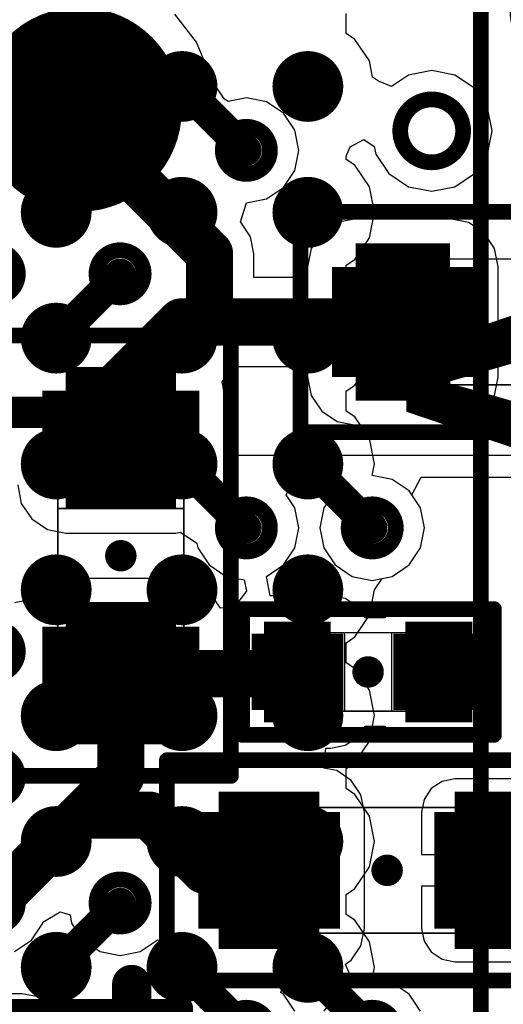
# Model space of a CAD drawing. Units: millimetres. Extents: x 121 to 148.4, y 212.2 to 266.2.
# Drawn here: x 135.4 to 138.5, y 227.3 to 233.6 of the extents above; entities that cross this region are included whole.
import ezdxf

# ---------------------------------------------------------------- set-up
doc = ezdxf.new("R2010")
doc.units = ezdxf.units.MM
for name, color, linetype in [('BottomLayer', 5, 'Continuous'), ('BottomSolder', 6, 'Continuous'), ('Mechanical13', 56, 'Continuous'), ('Mechanical15', 56, 'Continuous'), ('TopLayer', 1, 'Continuous'), ('TopSolder', 216, 'Continuous')]:
    doc.layers.add(name, color=color, linetype=linetype)

msp = doc.modelspace()

# ---------------------------------------------------------------- linework, layer by layer
at = {"layer": 'BottomLayer'}
for p, q in [((136.5433, 233.4478), (136.4071, 233.6254)), ((136.629, 233.241), (136.5433, 233.4478)), ((136.6319, 233.2187), (136.629, 233.241)), ((136.7195, 233.0876), (136.6319, 233.2187)), ((136.7451, 233.0693), (136.7195, 233.0876)), ((136.8609, 233.0924), (136.7451, 233.0693)), ((136.9885, 233.067), (136.8609, 233.0924)), ((137.0966, 232.9947), (136.9885, 233.067)), ((137.1689, 232.8865), (137.0966, 232.9947)), ((137.1943, 232.759), (137.1689, 232.8865)), ((137.1689, 232.6314), (137.1943, 232.759)), ((137.0966, 232.5232), (137.1689, 232.6314)), ((136.9885, 232.4509), (137.0966, 232.5232)), ((136.8243, 232.3041), (136.8612, 232.4256)), ((136.8612, 232.4256), (136.9885, 232.4509)), ((136.8265, 232.3018), (136.8243, 232.3041)), ((136.8878, 232.2102), (136.8265, 232.3018)), ((137.4388, 232.3007), (137.3396, 232.2344)), ((137.5558, 232.324), (137.4388, 232.3007)), ((138.1558, 232.324), (137.5558, 232.324)), ((138.2729, 232.3007), (138.1558, 232.324)), ((138.3721, 232.2344), (138.2729, 232.3007)), ((137.3396, 232.2344), (137.2732, 232.1352)), ((138.4384, 232.1352), (138.3721, 232.2344)), ((136.9093, 232.1021), (136.8878, 232.2102)), ((136.9093, 231.9506), (136.9093, 232.1021)), ((136.9093, 232.1021), (136.9093, 232.1021)), ((137.2732, 232.1352), (137.25, 232.0181)), ((138.4617, 232.0181), (138.4384, 232.1352)), ((137.25, 232.0181), (137.25, 231.9506)), ((138.4617, 231.3181), (138.4617, 232.0181)), ((137.25, 231.9506), (136.9093, 231.9506)), ((136.7077, 231.2875), (136.7883, 231.3857)), ((136.7883, 231.3857), (137.25, 231.3857)), ((137.25, 231.3857), (137.25, 231.3181)), ((136.7187, 231.2321), (136.7077, 231.2875)), ((137.25, 231.3181), (137.2732, 231.2011)), ((138.4384, 231.2011), (138.4617, 231.3181)), ((136.7187, 230.8191), (136.7187, 231.2321)), ((137.2732, 231.2011), (137.3396, 231.1018)), ((138.3721, 231.1018), (138.4384, 231.2011)), ((137.3396, 231.1018), (137.4388, 231.0355)), ((138.2729, 231.0355), (138.3721, 231.1018)), ((137.4388, 231.0355), (137.5558, 231.0123)), ((138.1558, 231.0123), (138.2729, 231.0355)), ((137.5558, 231.0123), (138.1558, 231.0123)), ((140.049, 230.8191), (136.7187, 230.8191)), ((137.1134, 230.5697), (137.1733, 230.6817)), ((137.1733, 230.6817), (137.3485, 230.6817)), ((137.3485, 230.6817), (137.4084, 230.5697)), ((137.9134, 230.5697), (137.9732, 230.6817)), ((137.9732, 230.6817), (140.049, 230.6817)), ((135.407, 230.6321), (135.4302, 230.5151)), ((137.1689, 230.4866), (137.1134, 230.5697)), ((137.4084, 230.5697), (137.3529, 230.4866)), ((137.9689, 230.4866), (137.9134, 230.5697)), ((135.4302, 230.5151), (135.4966, 230.4158)), ((137.1943, 230.359), (137.1689, 230.4866)), ((137.3529, 230.4866), (137.3275, 230.359)), ((137.9943, 230.359), (137.9689, 230.4866)), ((135.4966, 230.4158), (135.5958, 230.3495)), ((135.5958, 230.3495), (135.7128, 230.3263)), ((137.1689, 230.2314), (137.1943, 230.359)), ((137.3275, 230.359), (137.3529, 230.2314)), ((137.9689, 230.2314), (137.9943, 230.359)), ((135.7128, 230.3263), (136.4128, 230.3263)), ((136.4128, 230.3263), (136.4413, 230.3319)), ((136.4413, 230.3319), (136.5469, 230.2614)), ((136.5469, 230.2614), (136.5529, 230.2314)), ((136.5529, 230.2314), (136.6251, 230.1232)), ((137.0966, 230.1232), (137.1689, 230.2314)), ((137.3529, 230.2314), (137.4251, 230.1232)), ((137.8966, 230.1232), (137.9689, 230.2314)), ((136.6251, 230.1232), (136.7333, 230.051)), ((136.9885, 230.051), (137.0966, 230.1232)), ((137.4251, 230.1232), (137.5333, 230.0509)), ((137.7885, 230.0509), (137.8966, 230.1232)), ((135.7128, 230.038), (135.5958, 230.0147)), ((136.4128, 230.038), (135.7128, 230.038)), ((136.5299, 230.0147), (136.4128, 230.038)), ((136.7333, 230.051), (136.8467, 230.0284)), ((137.013, 229.9278), (136.9885, 230.051)), ((137.5333, 230.0509), (137.6609, 230.0256)), ((137.6609, 230.0256), (137.7885, 230.0509)), ((135.5958, 230.0147), (135.4966, 229.9484)), ((136.6291, 229.9484), (136.5299, 230.0147)), ((136.8467, 230.0284), (136.861, 229.9566)), ((135.4966, 229.9484), (135.4626, 229.8976)), ((136.6954, 229.8492), (136.6291, 229.9484)), ((136.861, 229.9566), (136.784, 229.8556)), ((137.3973, 229.9278), (137.013, 229.9278)), ((137.49, 229.9093), (137.3973, 229.9278)), ((137.5686, 229.8569), (137.49, 229.9093)), ((135.4626, 229.8976), (135.3858, 229.8823)), ((136.784, 229.8556), (136.6954, 229.8492)), ((136.6954, 229.8492), (136.6954, 229.8492)), ((136.6954, 229.8492), (136.6954, 229.8492)), ((137.6152, 229.787), (137.5686, 229.8569)), ((137.8723, 229.8534), (137.8082, 229.8406)), ((138.2973, 229.8534), (137.8723, 229.8534)), ((138.3615, 229.8406), (138.2973, 229.8534)), ((137.7422, 229.787), (137.6152, 229.787)), ((137.7537, 229.8042), (137.7422, 229.787)), ((137.8082, 229.8406), (137.7537, 229.8042)), ((138.4159, 229.8042), (138.3615, 229.8406)), ((138.4523, 229.7498), (138.4159, 229.8042)), ((138.4651, 229.6856), (138.4523, 229.7498)), ((138.4651, 229.5431), (138.4651, 229.6856)), ((138.0848, 229.3431), (138.0848, 229.5431)), ((138.0848, 229.5431), (138.4651, 229.5431)), ((138.4651, 229.3431), (138.0848, 229.3431)), ((138.4651, 229.2006), (138.4651, 229.3431)), ((138.4523, 229.1364), (138.4651, 229.2006)), ((137.5686, 229.0294), (137.6152, 229.0992)), ((137.6152, 229.0992), (137.7422, 229.0992)), ((137.7422, 229.0992), (137.7537, 229.082)), ((138.4159, 229.082), (138.4523, 229.1364)), ((137.7537, 229.082), (137.8082, 229.0457)), ((137.8082, 229.0457), (137.8723, 229.0329)), ((137.8723, 229.0329), (138.2973, 229.0329)), ((138.2973, 229.0329), (138.3615, 229.0457)), ((138.3615, 229.0457), (138.4159, 229.082)), ((137.3973, 228.9585), (137.49, 228.9769)), ((137.49, 228.9769), (137.5686, 229.0294)), ((137.3536, 228.8321), (137.3661, 228.9585)), ((137.3661, 228.9585), (137.3973, 228.9585)), ((137.4351, 228.8159), (137.3536, 228.8321)), ((137.5277, 228.754), (137.4351, 228.8159)), ((137.5896, 228.6614), (137.5277, 228.754)), ((138.1051, 228.7471), (138.0366, 228.7014)), ((138.1858, 228.7632), (138.1051, 228.7471)), ((138.8258, 228.7632), (138.1858, 228.7632)), ((137.6113, 228.5521), (137.5896, 228.6614)), ((138.0366, 228.7014), (137.9909, 228.6329)), ((137.9909, 228.6329), (137.9748, 228.5521)), ((137.6113, 227.8121), (137.6113, 228.5521)), ((137.9748, 228.5521), (137.9748, 228.2821)), ((137.9748, 228.2821), (139.0369, 228.2821)), ((139.0369, 228.0821), (137.9748, 228.0821)), ((137.9748, 228.0821), (137.9748, 227.8121)), ((135.5673, 227.8523), (135.6762, 227.9176)), ((135.6762, 227.9176), (135.7399, 227.8982)), ((135.4939, 227.7385), (135.5662, 227.8467)), ((135.5662, 227.8467), (135.5673, 227.8523)), ((135.7399, 227.8982), (135.7502, 227.8467)), ((135.7502, 227.8467), (135.8225, 227.7385)), ((137.5896, 227.7029), (137.6113, 227.8121)), ((137.9748, 227.8121), (137.9909, 227.7314)), ((135.3858, 227.6663), (135.4939, 227.7385)), ((135.8225, 227.7385), (135.9306, 227.6662)), ((136.1858, 227.6662), (136.294, 227.7385)), ((136.294, 227.7385), (136.295, 227.7401)), ((136.295, 227.7401), (136.4196, 227.7153)), ((137.9909, 227.7314), (138.0366, 227.6629)), ((135.9306, 227.6662), (136.0582, 227.6408)), ((136.0582, 227.6408), (136.1858, 227.6662)), ((136.4196, 227.7153), (136.4221, 227.7029)), ((136.4221, 227.7029), (136.484, 227.6103)), ((137.5277, 227.6103), (137.5896, 227.7029)), ((138.0366, 227.6629), (138.1051, 227.6171)), ((136.484, 227.6103), (136.5766, 227.5484)), ((137.4907, 227.5855), (137.5277, 227.6103)), ((138.1051, 227.6171), (138.1858, 227.6011)), ((138.1858, 227.6011), (138.8258, 227.6011)), ((136.5766, 227.5484), (136.6285, 227.5381)), ((136.6285, 227.5381), (136.6533, 227.4135)), ((137.3258, 227.5266), (137.4291, 227.5472)), ((137.4291, 227.5472), (137.4732, 227.4408)), ((137.4952, 227.5746), (137.4907, 227.5855)), ((137.5393, 227.4682), (137.4952, 227.5746)), ((137.4952, 227.5746), (137.4952, 227.5746)), ((137.081, 227.4051), (137.1179, 227.5266)), ((137.1179, 227.5266), (137.3258, 227.5266)), ((137.6609, 227.4924), (137.5393, 227.4682)), ((137.7885, 227.467), (137.6609, 227.4924)), ((136.6533, 227.4135), (136.6251, 227.3947)), ((137.0966, 227.3947), (137.081, 227.4051)), ((137.4777, 227.4298), (137.4251, 227.3947)), ((137.4732, 227.4408), (137.4732, 227.4408)), ((137.4732, 227.4408), (137.4777, 227.4298)), ((137.8966, 227.3947), (137.7885, 227.467)), ((135.4334, 227.3979), (135.0084, 227.3979)), ((135.5261, 227.3795), (135.4334, 227.3979)), ((135.6046, 227.327), (135.5261, 227.3795)), ((136.6251, 227.3947), (136.566, 227.3062)), ((137.1689, 227.2865), (137.0966, 227.3947)), ((137.4251, 227.3947), (137.3529, 227.2866)), ((137.9689, 227.2866), (137.8966, 227.3947))]:
    msp.add_line(p, q, dxfattribs=at)
for points, const_width in [([(135.4758, 233.0191, 1), (136.1258, 233.0191, 1)], 0.65), ([(135.7258, 233.0191, 1), (135.8758, 233.0191, 1)], 0.15), ([(137.839, 232.883, 1), (138.239, 232.883, 1)], 0.1), ([(135.7258, 232.9281, 1), (135.8758, 232.9281, 1)], 0.15), ([(135.7258, 232.9281, 1), (135.8758, 232.9281, 1)], 0.15), ([(136.7109, 232.759, 1), (137.0109, 232.759, 1)], 0.1), ([(136.5518, 232.1021, 1), (136.7018, 232.1021, 1)], 0.15), ([(136.5518, 232.1021, 1), (136.7018, 232.1021, 1)], 0.15), ([(135.1082, 231.9742, 1), (135.4082, 231.9742, 1)], 0.1), ([(135.9082, 231.9743, 1), (136.2082, 231.9743, 1)], 0.1), ([(137.6558, 231.6681, 1), (138.0558, 231.6681, 1)], 0.4), ([(136.3718, 231.6681, 1), (136.5218, 231.6681, 1)], 0.15), ([(136.3718, 231.6681, 1), (136.5218, 231.6681, 1)], 0.15), ([(136.5518, 231.6681, 1), (136.7018, 231.6681, 1)], 0.15), ([(136.5518, 231.6681, 1), (136.7018, 231.6681, 1)], 0.15), ([(136.5518, 231.6681, 1), (136.7018, 231.6681, 1)], 0.15), ([(137.7808, 231.6681, 1), (137.9308, 231.6681, 1)], 0.15), ([(135.9268, 231.2231, 1), (136.0768, 231.2231, 1)], 0.15), ([(135.8628, 230.9321, 1), (136.2628, 230.9321, 1)], 0.4), ([(135.9238, 231.0941, 1), (136.0238, 231.0941, 1)], 0.1), ([(136.7109, 230.359, 1), (137.0109, 230.359, 1)], 0.1), ([(137.5109, 230.359, 1), (137.8109, 230.359, 1)], 0.1), ([(135.8628, 229.4321, 1), (136.2628, 229.4321, 1)], 0.4), ([(135.1082, 229.5742, 1), (135.4082, 229.5742, 1)], 0.1), ([(137.0598, 229.4431, 1), (137.3098, 229.4431, 1)], 0.25), ([(137.9598, 229.4431, 1), (138.2098, 229.4431, 1)], 0.25), ([(135.9878, 229.4321, 1), (136.1378, 229.4321, 1)], 0.15), ([(135.9878, 229.4321, 1), (136.1378, 229.4321, 1)], 0.15), ([(137.0088, 229.4321, 1), (137.1588, 229.4321, 1)], 0.15), ([(135.1082, 228.7743, 1), (135.4082, 228.7743, 1)], 0.1), ([(135.9878, 228.779, 1), (136.1378, 228.779, 1)], 0.15), ([(135.9878, 228.779, 1), (136.1378, 228.779, 1)], 0.15), ([(135.7419, 228.533, 1), (135.8919, 228.533, 1)], 0.15), ([(135.7419, 228.533, 1), (135.8919, 228.533, 1)], 0.15), ([(135.7419, 228.533, 1), (135.8919, 228.533, 1)], 0.15), ([(136.1689, 228.533, 1), (136.3189, 228.533, 1)], 0.15), ([(136.1689, 228.533, 1), (136.3189, 228.533, 1)], 0.15), ([(136.8058, 228.1821, 1), (137.2058, 228.1821, 1)], 0.4), ([(138.3058, 228.1821, 1), (138.7058, 228.1821, 1)], 0.4), ([(136.5198, 228.1821, 1), (136.6698, 228.1821, 1)], 0.15), ([(136.5198, 228.1821, 1), (136.6698, 228.1821, 1)], 0.15), ([(136.9308, 228.1821, 1), (137.0808, 228.1821, 1)], 0.15), ([(135.1082, 227.9743, 1), (135.4082, 227.9743, 1)], 0.1), ([(135.9082, 227.9743, 1), (136.2082, 227.9743, 1)], 0.1), ([(136.0693, 227.4561, 1), (136.1943, 227.4561, 1)], 0.125), ([(136.7109, 227.1589, 1), (137.0109, 227.1589, 1)], 0.1), ([(137.5109, 227.159, 1), (137.8109, 227.159, 1)], 0.1)]:
    msp.add_lwpolyline(points, format="xyb", close=True, dxfattribs=dict(at, const_width=const_width))
for points, const_width in [([(135.8008, 232.9281), (135.8008, 233.0191)], 0.3), ([(135.8008, 232.9281), (136.6268, 232.1021)], 0.3), ([(136.6268, 231.6681), (136.6268, 232.1021)], 0.3), ([(137.8558, 232.0181), (137.8558, 232.0681)], 0.2), ([(137.5558, 231.3181), (137.5558, 232.0181)], 0.2), ([(137.5558, 232.0181), (138.1558, 232.0181)], 0.2), ([(137.6058, 232.0181), (137.6058, 231.9804)], 0.2), ([(137.6558, 232.0181), (137.6558, 232.0145)], 0.2), ([(138.0558, 232.0181), (138.0558, 232.0145)], 0.2), ([(138.1058, 232.0181), (138.1058, 231.9804)], 0.2), ([(138.1558, 231.3181), (138.1558, 232.0181)], 0.2), ([(136.0018, 231.2231), (136.4468, 231.6681)], 0.3), ([(136.4468, 231.6681), (136.6268, 231.6681)], 0.3), ([(136.6268, 231.6681), (137.8558, 231.6681)], 0.3), ([(137.5558, 231.3181), (138.1558, 231.3181)], 0.2), ([(137.6058, 231.3181), (137.6058, 231.3559)], 0.2), ([(137.6558, 231.3181), (137.6558, 231.3217)], 0.2), ([(137.8558, 231.3181), (137.8558, 231.2681)], 0.2), ([(138.0558, 231.3181), (138.0558, 231.3217)], 0.2), ([(138.1058, 231.3181), (138.1058, 231.3559)], 0.2), ([(135.7128, 231.2321), (136.4128, 231.2321)], 0.2), ([(135.7128, 231.2321), (135.7128, 230.6321)], 0.2), ([(136.4128, 231.2321), (136.4128, 230.6321)], 0.2), ([(135.7128, 231.1821), (135.7506, 231.1821)], 0.2), ([(135.7128, 231.1321), (135.7164, 231.1321)], 0.2), ([(136.4128, 231.1821), (136.3751, 231.1821)], 0.2), ([(136.4128, 231.1321), (136.4092, 231.1321)], 0.2), ([(134.5478, 231.0941), (135.9738, 231.0941)], 0.2), ([(135.7128, 230.9321), (135.6628, 230.9321)], 0.2), ([(136.4128, 230.9321), (136.4628, 230.9321)], 0.2), ([(135.7128, 230.7321), (135.7164, 230.7321)], 0.2), ([(136.4128, 230.7321), (136.4092, 230.7321)], 0.2), ([(135.7128, 230.6821), (135.7506, 230.6821)], 0.2), ([(135.7128, 230.6321), (136.4128, 230.6321)], 0.2), ([(136.4128, 230.6821), (136.3751, 230.6821)], 0.2), ([(135.7128, 229.7321), (136.4128, 229.7321)], 0.2), ([(135.7128, 229.7321), (135.7128, 229.1321)], 0.2), ([(136.4128, 229.7321), (136.4128, 229.1321)], 0.2), ([(135.7128, 229.6821), (135.7506, 229.6821)], 0.2), ([(135.7128, 229.6321), (135.7164, 229.6321)], 0.2), ([(136.4128, 229.6821), (136.3751, 229.6821)], 0.2), ([(136.4128, 229.6321), (136.4092, 229.6321)], 0.2), ([(136.9723, 229.6856), (136.9723, 229.2006)], 0.075), ([(137.3973, 229.6856), (136.9723, 229.6856)], 0.075), ([(136.9911, 229.6856), (136.9911, 229.6011)], 0.075), ([(137.0098, 229.6856), (137.0098, 229.6217)], 0.075), ([(137.0286, 229.6856), (137.0286, 229.6383)], 0.075), ([(137.0473, 229.6856), (137.0473, 229.6519)], 0.075), ([(137.0661, 229.6856), (137.0661, 229.6631)], 0.075), ([(137.0848, 229.6856), (137.0848, 229.6723)], 0.075), ([(137.1036, 229.6856), (137.1036, 229.6796)], 0.075), ([(137.1223, 229.6856), (137.1223, 229.6852)], 0.075), ([(137.1848, 229.6856), (137.1848, 229.6931)], 0.075), ([(137.2473, 229.6856), (137.2473, 229.6852)], 0.075), ([(137.2661, 229.6856), (137.2661, 229.6796)], 0.075), ([(137.2848, 229.6856), (137.2848, 229.6723)], 0.075), ([(137.3036, 229.6856), (137.3036, 229.6631)], 0.075), ([(137.3223, 229.6856), (137.3223, 229.6519)], 0.075), ([(137.3411, 229.6856), (137.3411, 229.6383)], 0.075), ([(137.3598, 229.6856), (137.3598, 229.6217)], 0.075), ([(137.3786, 229.6856), (137.3786, 229.6011)], 0.075), ([(137.3973, 229.6856), (137.3973, 229.2006)], 0.075), ([(137.8723, 229.6856), (137.8723, 229.2006)], 0.075), ([(138.2973, 229.6856), (137.8723, 229.6856)], 0.075), ([(137.8911, 229.6856), (137.8911, 229.6011)], 0.075), ([(137.9098, 229.6856), (137.9098, 229.6217)], 0.075), ([(137.9286, 229.6856), (137.9286, 229.6383)], 0.075), ([(137.9473, 229.6856), (137.9473, 229.6519)], 0.075), ([(137.9661, 229.6856), (137.9661, 229.6631)], 0.075), ([(137.9848, 229.6856), (137.9848, 229.6723)], 0.075), ([(138.0036, 229.6856), (138.0036, 229.6796)], 0.075), ([(138.0223, 229.6856), (138.0223, 229.6852)], 0.075), ([(138.0848, 229.6856), (138.0848, 229.6931)], 0.075), ([(138.1473, 229.6856), (138.1473, 229.6852)], 0.075), ([(138.1661, 229.6856), (138.1661, 229.6796)], 0.075), ([(138.1848, 229.6856), (138.1848, 229.6723)], 0.075), ([(138.2036, 229.6856), (138.2036, 229.6631)], 0.075), ([(138.2223, 229.6856), (138.2223, 229.6519)], 0.075), ([(138.2411, 229.6856), (138.2411, 229.6383)], 0.075), ([(138.2598, 229.6856), (138.2598, 229.6217)], 0.075), ([(138.2786, 229.6856), (138.2786, 229.6011)], 0.075), ([(138.2973, 229.6856), (138.2973, 229.2006)], 0.075), ([(136.0628, 228.779), (136.0628, 229.4321)], 0.3), ([(136.0628, 229.4321), (137.0838, 229.4321)], 0.3), ([(135.7128, 229.4321), (135.6628, 229.4321)], 0.2), ([(136.4128, 229.4321), (136.4628, 229.4321)], 0.2), ([(135.7128, 229.2321), (135.7164, 229.2321)], 0.2), ([(136.4128, 229.2321), (136.4092, 229.2321)], 0.2), ([(136.9911, 229.2006), (136.9911, 229.2851)], 0.075), ([(137.0098, 229.2006), (137.0098, 229.2646)], 0.075), ([(137.0286, 229.2006), (137.0286, 229.248)], 0.075), ([(137.3411, 229.2006), (137.3411, 229.248)], 0.075), ([(137.3598, 229.2006), (137.3598, 229.2646)], 0.075), ([(137.3786, 229.2006), (137.3786, 229.2851)], 0.075), ([(137.8911, 229.2006), (137.8911, 229.2851)], 0.075), ([(137.9098, 229.2006), (137.9098, 229.2646)], 0.075), ([(137.9286, 229.2006), (137.9286, 229.248)], 0.075), ([(138.2411, 229.2006), (138.2411, 229.248)], 0.075), ([(138.2598, 229.2006), (138.2598, 229.2646)], 0.075), ([(138.2786, 229.2006), (138.2786, 229.2851)], 0.075), ([(135.7128, 229.1821), (135.7506, 229.1821)], 0.2), ([(135.7128, 229.1321), (136.4128, 229.1321)], 0.2), ([(136.4128, 229.1821), (136.3751, 229.1821)], 0.2), ([(137.3973, 229.2006), (136.9723, 229.2006)], 0.075), ([(137.0473, 229.2006), (137.0473, 229.2343)], 0.075), ([(137.0661, 229.2006), (137.0661, 229.2231)], 0.075), ([(137.0848, 229.2006), (137.0848, 229.214)], 0.075), ([(137.1036, 229.2006), (137.1036, 229.2067)], 0.075), ([(137.1223, 229.2006), (137.1223, 229.2011)], 0.075), ([(137.1848, 229.2006), (137.1848, 229.1931)], 0.075), ([(137.2473, 229.2006), (137.2473, 229.2011)], 0.075), ([(137.2661, 229.2006), (137.2661, 229.2067)], 0.075), ([(137.2848, 229.2006), (137.2848, 229.214)], 0.075), ([(137.3036, 229.2006), (137.3036, 229.2231)], 0.075), ([(137.3223, 229.2006), (137.3223, 229.2343)], 0.075), ([(138.2973, 229.2006), (137.8723, 229.2006)], 0.075), ([(137.9473, 229.2006), (137.9473, 229.2343)], 0.075), ([(137.9661, 229.2006), (137.9661, 229.2231)], 0.075), ([(137.9848, 229.2006), (137.9848, 229.214)], 0.075), ([(138.0036, 229.2006), (138.0036, 229.2067)], 0.075), ([(138.0223, 229.2006), (138.0223, 229.2011)], 0.075), ([(138.0848, 229.2006), (138.0848, 229.1931)], 0.075), ([(138.1473, 229.2006), (138.1473, 229.2011)], 0.075), ([(138.1661, 229.2006), (138.1661, 229.2067)], 0.075), ([(138.1848, 229.2006), (138.1848, 229.214)], 0.075), ([(138.2036, 229.2006), (138.2036, 229.2231)], 0.075), ([(138.2223, 229.2006), (138.2223, 229.2343)], 0.075), ([(135.8169, 228.533), (136.0628, 228.779)], 0.3), ([(135.2582, 227.9743), (135.8169, 228.533)], 0.3), ([(135.8169, 228.533), (136.2439, 228.533)], 0.3), ([(136.2439, 228.533), (136.5948, 228.1821)], 0.3), ([(137.0058, 228.5521), (137.0058, 228.5821)], 0.16), ([(138.5058, 228.5521), (138.5058, 228.5821)], 0.16), ([(136.6858, 228.5521), (136.6858, 227.8121)], 0.16), ([(137.3258, 228.5521), (136.6858, 228.5521)], 0.16), ([(136.7258, 228.5521), (136.7258, 228.4678)], 0.16), ([(136.7658, 228.5521), (136.7658, 228.5021)], 0.16), ([(136.8058, 228.5521), (136.8058, 228.5285)], 0.16), ([(136.8458, 228.5521), (136.8458, 228.5487)], 0.16), ([(137.1658, 228.5521), (137.1658, 228.5487)], 0.16), ([(137.2058, 228.5521), (137.2058, 228.5285)], 0.16), ([(137.2458, 228.5521), (137.2458, 228.5021)], 0.16), ([(137.2858, 228.5521), (137.2858, 228.4678)], 0.16), ([(137.3258, 228.5521), (137.3258, 227.8121)], 0.16), ([(138.1858, 228.5521), (138.1858, 227.8121)], 0.16), ([(138.8258, 228.5521), (138.1858, 228.5521)], 0.16), ([(138.2258, 228.5521), (138.2258, 228.4678)], 0.16), ([(138.2658, 228.5521), (138.2658, 228.5021)], 0.16), ([(138.3058, 228.5521), (138.3058, 228.5285)], 0.16), ([(138.3458, 228.5521), (138.3458, 228.5487)], 0.16), ([(136.5948, 228.1821), (137.0058, 228.1821)], 0.3), ([(136.7258, 227.8121), (136.7258, 227.8965)], 0.16), ([(137.2858, 227.8121), (137.2858, 227.8965)], 0.16), ([(138.2258, 227.8121), (138.2258, 227.8965)], 0.16), ([(136.7658, 227.8121), (136.7658, 227.8621)], 0.16), ([(136.8058, 227.8121), (136.8058, 227.8357)], 0.16), ([(137.2058, 227.8121), (137.2058, 227.8357)], 0.16), ([(137.2458, 227.8121), (137.2458, 227.8621)], 0.16), ([(138.2658, 227.8121), (138.2658, 227.8621)], 0.16), ([(138.3058, 227.8121), (138.3058, 227.8357)], 0.16), ([(137.3258, 227.8121), (136.6858, 227.8121)], 0.16), ([(136.8458, 227.8121), (136.8458, 227.8155)], 0.16), ([(137.0058, 227.8121), (137.0058, 227.7821)], 0.16), ([(137.1658, 227.8121), (137.1658, 227.8155)], 0.16), ([(138.8258, 227.8121), (138.1858, 227.8121)], 0.16), ([(138.3458, 227.8121), (138.3458, 227.8155)], 0.16), ([(138.5058, 227.8121), (138.5058, 227.7821)], 0.16), ([(136.1318, 226.9133), (136.1318, 227.4561)], 0.25)]:
    msp.add_lwpolyline(points, dxfattribs=dict(at, const_width=const_width))
at = {"layer": 'BottomSolder'}
for points, const_width in [([(135.5508, 233.0191, 1), (136.0508, 233.0191, 1)], 0.5), ([(137.6308, 231.6681, 1), (138.0808, 231.6681, 1)], 0.45), ([(135.8378, 230.9321, 1), (136.2878, 230.9321, 1)], 0.45), ([(135.8378, 229.4321, 1), (136.2878, 229.4321, 1)], 0.45), ([(137.0398, 229.4431, 1), (137.3298, 229.4431, 1)], 0.29), ([(137.9398, 229.4431, 1), (138.2298, 229.4431, 1)], 0.29), ([(136.7808, 228.1821, 1), (137.2308, 228.1821, 1)], 0.45), ([(138.2808, 228.1821, 1), (138.7308, 228.1821, 1)], 0.45)]:
    msp.add_lwpolyline(points, format="xyb", close=True, dxfattribs=dict(at, const_width=const_width))
for points, const_width in [([(137.8558, 232.0181), (137.8558, 232.1181)], 0.3), ([(137.5558, 231.3181), (137.5558, 232.0181)], 0.3), ([(137.5558, 232.0181), (138.1558, 232.0181)], 0.3), ([(138.1558, 231.3181), (138.1558, 232.0181)], 0.3), ([(137.5558, 231.3181), (138.1558, 231.3181)], 0.3), ([(137.8558, 231.3181), (137.8558, 231.2181)], 0.3), ([(135.7128, 231.2321), (136.4128, 231.2321)], 0.3), ([(135.7128, 231.2321), (135.7128, 230.6321)], 0.3), ([(136.4128, 231.2321), (136.4128, 230.6321)], 0.3), ([(135.7128, 230.9321), (135.6128, 230.9321)], 0.3), ([(136.4128, 230.9321), (136.5128, 230.9321)], 0.3), ([(135.7128, 230.6321), (136.4128, 230.6321)], 0.3), ([(135.7128, 229.7321), (136.4128, 229.7321)], 0.3), ([(135.7128, 229.7321), (135.7128, 229.1321)], 0.3), ([(136.4128, 229.7321), (136.4128, 229.1321)], 0.3), ([(137.1848, 229.6856), (137.1848, 229.7331)], 0.155), ([(138.0848, 229.6856), (138.0848, 229.7331)], 0.155), ([(136.9723, 229.6856), (136.9723, 229.2006)], 0.155), ([(137.3973, 229.6856), (136.9723, 229.6856)], 0.155), ([(137.0111, 229.6856), (137.0111, 229.6753)], 0.155), ([(137.3586, 229.6856), (137.3586, 229.6753)], 0.155), ([(137.3973, 229.6856), (137.3973, 229.2006)], 0.155), ([(137.8723, 229.6856), (137.8723, 229.2006)], 0.155), ([(138.2973, 229.6856), (137.8723, 229.6856)], 0.155), ([(137.9111, 229.6856), (137.9111, 229.6753)], 0.155), ([(138.2586, 229.6856), (138.2586, 229.6753)], 0.155), ([(138.2973, 229.6856), (138.2973, 229.2006)], 0.155), ([(135.7128, 229.4321), (135.6128, 229.4321)], 0.3), ([(136.4128, 229.4321), (136.5128, 229.4321)], 0.3), ([(137.0111, 229.2006), (137.0111, 229.2109)], 0.155), ([(137.3586, 229.2006), (137.3586, 229.2109)], 0.155), ([(137.9111, 229.2006), (137.9111, 229.2109)], 0.155), ([(138.2586, 229.2006), (138.2586, 229.2109)], 0.155), ([(135.7128, 229.1321), (136.4128, 229.1321)], 0.3), ([(137.3973, 229.2006), (136.9723, 229.2006)], 0.155), ([(137.1848, 229.2006), (137.1848, 229.1531)], 0.155), ([(138.2973, 229.2006), (137.8723, 229.2006)], 0.155), ([(138.0848, 229.2006), (138.0848, 229.1531)], 0.155), ([(137.0058, 228.5521), (137.0058, 228.6321)], 0.26), ([(138.5058, 228.5521), (138.5058, 228.6321)], 0.26), ([(136.6858, 228.5521), (136.6858, 227.8121)], 0.26), ([(137.3258, 228.5521), (136.6858, 228.5521)], 0.26), ([(137.3258, 228.5521), (137.3258, 227.8121)], 0.26), ([(138.1858, 228.5521), (138.1858, 227.8121)], 0.26), ([(138.8258, 228.5521), (138.1858, 228.5521)], 0.26), ([(137.3258, 227.8121), (136.6858, 227.8121)], 0.26), ([(137.0058, 227.8121), (137.0058, 227.7321)], 0.26), ([(138.8258, 227.8121), (138.1858, 227.8121)], 0.26), ([(138.5058, 227.8121), (138.5058, 227.7321)], 0.26)]:
    msp.add_lwpolyline(points, dxfattribs=dict(at, const_width=const_width))
at = {"layer": 'Mechanical13'}
for points, const_width in [([(138.3519, 241.4653), (138.3519, 226.4653)], 0.1), ([(137.8058, 232.0682), (139.4058, 232.0682)], 0.01), ([(137.8058, 231.2681), (137.8058, 232.0682)], 0.01), ([(138.0058, 231.2681), (138.0058, 232.0681)], 0.01), ([(138.1058, 232.0681), (138.1058, 231.2691)], 0.01), ([(138.3058, 231.2681), (138.3058, 232.0681)], 0.01), ([(137.8057, 231.2682), (139.4057, 231.2683)], 0.01), ([(135.6628, 230.9821), (136.4629, 230.9821)], 0.01), ([(135.663, 229.3823), (135.663, 230.9823)], 0.01), ([(136.4629, 229.3821), (136.4629, 230.9821)], 0.01), ([(135.6628, 230.7821), (136.4628, 230.7821)], 0.01), ([(135.6638, 230.6821), (136.4628, 230.6821)], 0.01), ([(135.6628, 230.4821), (136.4628, 230.4821)], 0.01), ([(135.663, 229.8823), (136.463, 229.8823)], 0.01), ([(135.6628, 229.6821), (136.4619, 229.6821)], 0.01), ([(137.1349, 229.693), (138.1348, 229.693)], 0.01), ([(137.1349, 229.1931), (137.1349, 229.693)], 0.01), ([(137.2848, 229.1931), (137.2848, 229.6931)], 0.01), ([(137.4848, 229.1931), (137.4848, 229.6931)], 0.01), ([(137.7848, 229.1931), (137.7848, 229.6931)], 0.01), ([(137.9848, 229.1932), (137.9848, 229.6932)], 0.01), ([(138.1348, 229.1932), (138.1348, 229.6932)], 0.01), ([(135.663, 229.5823), (136.463, 229.5823)], 0.01), ([(135.663, 229.3823), (136.463, 229.3823)], 0.01), ([(137.1347, 229.1932), (138.1347, 229.1932)], 0.01), ([(136.956, 228.582), (138.556, 228.582)], 0.01), ([(136.956, 227.782), (136.956, 228.582)], 0.01), ([(137.256, 227.782), (137.256, 228.582)], 0.01), ([(138.2558, 227.7821), (138.2558, 228.5821)], 0.01), ([(136.9558, 227.7821), (138.5558, 227.7821)], 0.01)]:
    msp.add_lwpolyline(points, dxfattribs=dict(at, const_width=const_width))
at = {"layer": 'Mechanical13', "const_width": 0.005}
for points in [[(137.8033, 232.0682, 1), (137.8083, 232.0682, 1)], [(137.8033, 232.0682, 1), (137.8083, 232.0682, 1)], [(138.0033, 232.0681, 1), (138.0083, 232.0681, 1)], [(138.1033, 232.0681, 1), (138.1083, 232.0681, 1)], [(138.3033, 232.0681, 1), (138.3083, 232.0681, 1)], [(137.8032, 231.2682, 1), (137.8082, 231.2682, 1)], [(137.8033, 231.2681, 1), (137.8083, 231.2681, 1)], [(138.0033, 231.2681, 1), (138.0083, 231.2681, 1)], [(138.1033, 231.2691, 1), (138.1083, 231.2691, 1)], [(138.3033, 231.2681, 1), (138.3083, 231.2681, 1)], [(135.6603, 230.9821, 1), (135.6653, 230.9821, 1)], [(135.6605, 230.9823, 1), (135.6655, 230.9823, 1)], [(136.4604, 230.9821, 1), (136.4654, 230.9821, 1)], [(136.4604, 230.9821, 1), (136.4654, 230.9821, 1)], [(135.6603, 230.7821, 1), (135.6653, 230.7821, 1)], [(136.4603, 230.7821, 1), (136.4653, 230.7821, 1)], [(135.6613, 230.6821, 1), (135.6663, 230.6821, 1)], [(136.4603, 230.6821, 1), (136.4653, 230.6821, 1)], [(135.6603, 230.4821, 1), (135.6653, 230.4821, 1)], [(136.4603, 230.4821, 1), (136.4653, 230.4821, 1)], [(135.6605, 229.8823, 1), (135.6655, 229.8823, 1)], [(136.4605, 229.8823, 1), (136.4655, 229.8823, 1)], [(135.6603, 229.6821, 1), (135.6653, 229.6821, 1)], [(136.4594, 229.6821, 1), (136.4644, 229.6821, 1)], [(137.1324, 229.693, 1), (137.1374, 229.693, 1)], [(137.1324, 229.693, 1), (137.1374, 229.693, 1)], [(137.2823, 229.6931, 1), (137.2873, 229.6931, 1)], [(137.4823, 229.6931, 1), (137.4873, 229.6931, 1)], [(137.7823, 229.6931, 1), (137.7873, 229.6931, 1)], [(137.9823, 229.6932, 1), (137.9873, 229.6932, 1)], [(138.1323, 229.6932, 1), (138.1373, 229.6932, 1)], [(138.1323, 229.693, 1), (138.1373, 229.693, 1)], [(135.6605, 229.5823, 1), (135.6655, 229.5823, 1)], [(136.4605, 229.5823, 1), (136.4655, 229.5823, 1)], [(135.6605, 229.3823, 1), (135.6655, 229.3823, 1)], [(135.6605, 229.3823, 1), (135.6655, 229.3823, 1)], [(136.4604, 229.3821, 1), (136.4654, 229.3821, 1)], [(136.4605, 229.3823, 1), (136.4655, 229.3823, 1)], [(137.1322, 229.1932, 1), (137.1372, 229.1932, 1)], [(137.1324, 229.1931, 1), (137.1374, 229.1931, 1)], [(137.2823, 229.1931, 1), (137.2873, 229.1931, 1)], [(137.4823, 229.1931, 1), (137.4873, 229.1931, 1)], [(137.7823, 229.1931, 1), (137.7873, 229.1931, 1)], [(137.9823, 229.1932, 1), (137.9873, 229.1932, 1)], [(138.1322, 229.1932, 1), (138.1372, 229.1932, 1)], [(138.1323, 229.1932, 1), (138.1373, 229.1932, 1)], [(136.9535, 228.582, 1), (136.9585, 228.582, 1)], [(136.9535, 228.582, 1), (136.9585, 228.582, 1)], [(137.2535, 228.582, 1), (137.2585, 228.582, 1)], [(138.2533, 228.5821, 1), (138.2583, 228.5821, 1)], [(136.9533, 227.7821, 1), (136.9583, 227.7821, 1)], [(136.9535, 227.782, 1), (136.9585, 227.782, 1)], [(137.2535, 227.782, 1), (137.2585, 227.782, 1)], [(138.2533, 227.7821, 1), (138.2583, 227.7821, 1)]]:
    msp.add_lwpolyline(points, format="xyb", close=True, dxfattribs=at)
at = {"layer": 'Mechanical15', "const_width": 0.1}
for points in [[(137.2058, 230.9681), (137.2058, 232.3681)], [(137.2058, 232.3681), (140.0058, 232.3681)], [(135.3628, 231.5821), (136.7628, 231.5821)], [(136.7628, 228.7821), (136.7628, 231.5821)], [(137.2058, 230.9681), (140.0058, 230.9681)], [(136.8348, 229.0431), (136.8348, 229.8431)], [(136.8348, 229.8431), (138.4348, 229.8431)], [(138.4348, 229.0431), (138.4348, 229.8431)], [(136.8348, 229.0431), (138.4348, 229.0431)], [(136.3558, 227.4821), (136.3558, 228.8821)], [(136.3558, 228.8821), (139.1558, 228.8821)], [(135.3628, 228.7821), (136.7628, 228.7821)], [(136.3558, 227.4821), (139.1558, 227.4821)], [(134.8709, 227.3133), (136.4709, 227.3133)], [(136.4709, 226.5133), (136.4709, 227.3133)]]:
    msp.add_lwpolyline(points, dxfattribs=at)
at = {"layer": 'Mechanical15'}
for points, const_width in [([(137.1808, 232.3681, 1), (137.2308, 232.3681, 1)], 0.05), ([(137.1808, 232.3681, 1), (137.2308, 232.3681, 1)], 0.05), ([(136.7378, 231.5821, 1), (136.7878, 231.5821, 1)], 0.05), ([(136.7378, 231.5821, 1), (136.7878, 231.5821, 1)], 0.05), ([(137.1808, 230.9681, 1), (137.2308, 230.9681, 1)], 0.05), ([(137.1808, 230.9681, 1), (137.2308, 230.9681, 1)], 0.05), ([(136.1128, 230.1821, 1), (136.0128, 230.1821, 1)], 0.1), ([(135.9878, 230.1821, 1), (136.0378, 230.1821, 1)], 0.05), ([(136.0878, 230.1821, 1), (136.1378, 230.1821, 1)], 0.05), ([(136.8098, 229.8431, 1), (136.8598, 229.8431, 1)], 0.05), ([(136.8098, 229.8431, 1), (136.8598, 229.8431, 1)], 0.05), ([(138.4098, 229.8431, 1), (138.4598, 229.8431, 1)], 0.05), ([(138.4098, 229.8431, 1), (138.4598, 229.8431, 1)], 0.05), ([(137.6848, 229.4431, 1), (137.5848, 229.4431, 1)], 0.1), ([(137.5598, 229.4431, 1), (137.6098, 229.4431, 1)], 0.05), ([(137.6598, 229.4431, 1), (137.7098, 229.4431, 1)], 0.05), ([(136.8098, 229.0431, 1), (136.8598, 229.0431, 1)], 0.05), ([(136.8098, 229.0431, 1), (136.8598, 229.0431, 1)], 0.05), ([(138.4098, 229.0431, 1), (138.4598, 229.0431, 1)], 0.05), ([(138.4098, 229.0431, 1), (138.4598, 229.0431, 1)], 0.05), ([(136.3308, 228.8821, 1), (136.3808, 228.8821, 1)], 0.05), ([(136.3308, 228.8821, 1), (136.3808, 228.8821, 1)], 0.05), ([(136.7378, 228.7821, 1), (136.7878, 228.7821, 1)], 0.05), ([(136.7378, 228.7821, 1), (136.7878, 228.7821, 1)], 0.05), ([(137.8058, 228.1821, 1), (137.7058, 228.1821, 1)], 0.1), ([(137.6808, 228.1821, 1), (137.7308, 228.1821, 1)], 0.05), ([(137.7808, 228.1821, 1), (137.8308, 228.1821, 1)], 0.05), ([(136.3308, 227.4821, 1), (136.3808, 227.4821, 1)], 0.05), ([(136.3308, 227.4821, 1), (136.3808, 227.4821, 1)], 0.05), ([(136.4459, 227.3133, 1), (136.4959, 227.3133, 1)], 0.05), ([(136.4459, 227.3133, 1), (136.4959, 227.3133, 1)], 0.05)]:
    msp.add_lwpolyline(points, format="xyb", close=True, dxfattribs=dict(at, const_width=const_width))
at = {"layer": 'TopLayer'}
for p, q in [((137.4953, 233.5018), (137.4953, 233.6288)), ((137.5511, 233.4645), (137.4953, 233.5018)), ((137.6428, 233.3272), (137.5511, 233.4645)), ((137.6633, 233.2242), (137.6428, 233.3272)), ((137.8919, 233.2381), (137.7827, 233.1652)), ((138.039, 233.2674), (137.8919, 233.2381)), ((138.1861, 233.2381), (138.039, 233.2674)), ((138.3108, 233.1548), (138.1861, 233.2381)), ((137.7009, 233.199), (137.6633, 233.2242)), ((137.7827, 233.1652), (137.7009, 233.199)), ((138.3941, 233.0301), (138.3108, 233.1548)), ((138.4234, 232.883), (138.3941, 233.0301)), ((138.3941, 232.7359), (138.4234, 232.883)), ((137.5202, 232.782), (137.6073, 232.8286)), ((137.6073, 232.8286), (137.6743, 232.7838)), ((137.4952, 232.7219), (137.5202, 232.782)), ((137.6743, 232.7838), (137.6839, 232.7359)), ((137.6839, 232.7359), (137.7672, 232.6112)), ((138.3108, 232.6112), (138.3941, 232.7359)), ((137.4952, 232.7018), (137.4952, 232.7219)), ((137.5511, 232.6645), (137.4952, 232.7018)), ((137.6428, 232.5272), (137.5511, 232.6645)), ((137.7672, 232.6112), (137.8919, 232.5278)), ((138.1861, 232.5278), (138.3108, 232.6112)), ((137.675, 232.3653), (137.6428, 232.5272)), ((137.8919, 232.5278), (138.039, 232.4986)), ((138.039, 232.4986), (138.1861, 232.5278)), ((137.6428, 232.2033), (137.675, 232.3653)), ((137.5511, 232.0661), (137.6428, 232.2033)), ((137.4953, 232.0288), (137.5511, 232.0661)), ((137.4953, 231.9018), (137.4953, 232.0288)), ((137.5511, 231.8645), (137.4953, 231.9018)), ((137.6428, 231.7272), (137.5511, 231.8645)), ((137.675, 231.5653), (137.6428, 231.7272)), ((137.6428, 231.4034), (137.675, 231.5653)), ((137.5511, 231.2661), (137.6428, 231.4034)), ((137.4952, 231.2288), (137.5511, 231.2661)), ((137.4952, 231.1018), (137.4952, 231.2288)), ((137.5511, 231.0645), (137.4952, 231.1018)), ((137.6428, 230.9272), (137.5511, 231.0645)), ((137.675, 230.7653), (137.6428, 230.9272)), ((137.6609, 230.6924), (137.675, 230.7653)), ((137.675, 230.7653), (137.675, 230.7653)), ((137.675, 230.7653), (137.675, 230.7653)), ((137.675, 230.7653), (137.675, 230.7653)), ((137.7885, 230.667), (137.6609, 230.6924)), ((137.6609, 230.6924), (137.6609, 230.6924)), ((137.8966, 230.5947), (137.7885, 230.667)), ((137.9689, 230.4866), (137.8966, 230.5947)), ((137.9943, 230.359), (137.9689, 230.4866)), ((137.9689, 230.2314), (137.9943, 230.359)), ((137.8966, 230.1232), (137.9689, 230.2314)), ((137.7885, 230.0509), (137.8966, 230.1232)), ((137.675, 229.9653), (137.7236, 230.038)), ((137.7236, 230.038), (137.7885, 230.0509)), ((137.6428, 229.8034), (137.675, 229.9653)), ((137.675, 229.9653), (137.675, 229.9653)), ((137.675, 229.9653), (137.675, 229.9653)), ((137.5511, 229.6661), (137.6428, 229.8034)), ((137.4952, 229.6288), (137.5511, 229.6661)), ((137.4952, 229.5018), (137.4952, 229.6288)), ((137.5511, 229.4645), (137.4952, 229.5018)), ((137.6428, 229.3272), (137.5511, 229.4645)), ((137.675, 229.1653), (137.6428, 229.3272)), ((137.6428, 229.0033), (137.675, 229.1653)), ((137.5511, 228.8661), (137.6428, 229.0033)), ((137.4953, 228.8288), (137.5511, 228.8661)), ((137.4953, 228.7018), (137.4953, 228.8288)), ((137.5511, 228.6645), (137.4953, 228.7018)), ((137.6429, 228.5272), (137.5511, 228.6645)), ((137.6751, 228.3653), (137.6429, 228.5272)), ((137.6429, 228.2033), (137.6751, 228.3653)), ((137.5511, 228.0661), (137.6429, 228.2033)), ((137.4953, 228.0288), (137.5511, 228.0661)), ((137.4953, 227.9018), (137.4953, 228.0288)), ((137.5511, 227.8645), (137.4953, 227.9018)), ((137.6428, 227.7272), (137.5511, 227.8645)), ((137.675, 227.5653), (137.6428, 227.7272)), ((137.6609, 227.4924), (137.675, 227.5653)), ((137.675, 227.5653), (137.675, 227.5653)), ((137.675, 227.5653), (137.675, 227.5653)), ((137.675, 227.5653), (137.675, 227.5653)), ((137.7885, 227.467), (137.6609, 227.4924)), ((137.6609, 227.4924), (137.6609, 227.4924)), ((137.8966, 227.3947), (137.7885, 227.467)), ((137.9689, 227.2866), (137.8966, 227.3947))]:
    msp.add_line(p, q, dxfattribs=at)
for points, const_width in [([(135.5444, 233.1653, 1), (135.7594, 233.1653, 1)], 0.215), ([(136.3444, 233.1653, 1), (136.5594, 233.1653, 1)], 0.215), ([(137.1444, 233.1653, 1), (137.3594, 233.1653, 1)], 0.215), ([(136.4019, 233.1653, 1), (136.5019, 233.1653, 1)], 0.1), ([(137.839, 232.883, 1), (138.239, 232.883, 1)], 0.1), ([(136.7109, 232.759, 1), (137.0109, 232.759, 1)], 0.1), ([(136.8082, 232.759, 1), (136.9082, 232.759, 1)], 0.1), ([(135.5444, 232.3653, 1), (135.7594, 232.3653, 1)], 0.215), ([(136.3444, 232.3653, 1), (136.5594, 232.3653, 1)], 0.215), ([(137.1444, 232.3653, 1), (137.3594, 232.3653, 1)], 0.215), ([(135.1082, 231.9742, 1), (135.4082, 231.9742, 1)], 0.1), ([(135.9082, 231.9743, 1), (136.2082, 231.9743, 1)], 0.1), ([(136.0082, 231.9716, 1), (136.1082, 231.9716, 1)], 0.1), ([(135.5444, 231.5653, 1), (135.7594, 231.5653, 1)], 0.215), ([(136.3444, 231.5653, 1), (136.5594, 231.5653, 1)], 0.215), ([(137.1444, 231.5653, 1), (137.3594, 231.5653, 1)], 0.215), ([(135.6019, 231.5653, 1), (135.7019, 231.5653, 1)], 0.1), ([(135.5444, 230.7653, 1), (135.7594, 230.7653, 1)], 0.215), ([(136.3444, 230.7653, 1), (136.5594, 230.7653, 1)], 0.215), ([(137.1444, 230.7653, 1), (137.3594, 230.7653, 1)], 0.215), ([(136.4019, 230.7653, 1), (136.5019, 230.7653, 1)], 0.1), ([(137.2019, 230.7653, 1), (137.3019, 230.7653, 1)], 0.1), ([(136.7109, 230.359, 1), (137.0109, 230.359, 1)], 0.1), ([(137.5109, 230.359, 1), (137.8109, 230.359, 1)], 0.1), ([(136.8082, 230.359, 1), (136.9082, 230.359, 1)], 0.1), ([(137.6082, 230.359, 1), (137.7082, 230.359, 1)], 0.1), ([(135.5444, 229.9653, 1), (135.7594, 229.9653, 1)], 0.215), ([(136.3444, 229.9653, 1), (136.5594, 229.9653, 1)], 0.215), ([(137.1444, 229.9653, 1), (137.3594, 229.9653, 1)], 0.215), ([(135.1082, 229.5742, 1), (135.4082, 229.5742, 1)], 0.1), ([(135.5444, 229.1653, 1), (135.7594, 229.1653, 1)], 0.215), ([(136.3444, 229.1653, 1), (136.5594, 229.1653, 1)], 0.215), ([(137.1444, 229.1653, 1), (137.3594, 229.1653, 1)], 0.215), ([(135.1082, 228.7743, 1), (135.4082, 228.7743, 1)], 0.1), ([(135.5444, 228.3653, 1), (135.7594, 228.3653, 1)], 0.215), ([(136.3444, 228.3653, 1), (136.5594, 228.3653, 1)], 0.215), ([(137.1444, 228.3653, 1), (137.3594, 228.3653, 1)], 0.215), ([(135.1082, 227.9743, 1), (135.4082, 227.9743, 1)], 0.1), ([(135.9082, 227.9743, 1), (136.2082, 227.9743, 1)], 0.1), ([(136.0082, 227.9716, 1), (136.1082, 227.9716, 1)], 0.1), ([(135.5444, 227.5653, 1), (135.7594, 227.5653, 1)], 0.215), ([(136.3444, 227.5652, 1), (136.5594, 227.5652, 1)], 0.215), ([(137.1444, 227.5653, 1), (137.3594, 227.5653, 1)], 0.215), ([(135.6019, 227.5653, 1), (135.7019, 227.5653, 1)], 0.1), ([(136.4019, 227.5652, 1), (136.5019, 227.5652, 1)], 0.1), ([(137.2019, 227.5653, 1), (137.3019, 227.5653, 1)], 0.1), ([(136.7109, 227.1589, 1), (137.0109, 227.1589, 1)], 0.1), ([(137.5109, 227.159, 1), (137.8109, 227.159, 1)], 0.1)]:
    msp.add_lwpolyline(points, format="xyb", close=True, dxfattribs=dict(at, const_width=const_width))
at = {"layer": 'TopLayer', "const_width": 0.2}
for points in [[(136.4519, 233.1653), (136.8582, 232.759)], [(135.6519, 231.5653), (136.0582, 231.9716)], [(136.4519, 230.7653), (136.8582, 230.359)], [(137.2519, 230.7653), (137.6582, 230.359)], [(135.6519, 227.5653), (136.0582, 227.9716)], [(136.4519, 227.5652), (136.8582, 227.1589)], [(137.2519, 227.5653), (137.6582, 227.159)]]:
    msp.add_lwpolyline(points, dxfattribs=at)
at = {"layer": 'TopSolder', "const_width": 0.225}
for points in [[(135.5394, 233.1653, 1), (135.7644, 233.1653, 1)], [(136.3394, 233.1653, 1), (136.5644, 233.1653, 1)], [(137.1394, 233.1653, 1), (137.3644, 233.1653, 1)], [(135.5394, 232.3653, 1), (135.7644, 232.3653, 1)], [(136.3394, 232.3653, 1), (136.5644, 232.3653, 1)], [(137.1394, 232.3653, 1), (137.3644, 232.3653, 1)], [(135.5394, 231.5653, 1), (135.7644, 231.5653, 1)], [(136.3394, 231.5653, 1), (136.5644, 231.5653, 1)], [(137.1394, 231.5653, 1), (137.3644, 231.5653, 1)], [(135.5394, 230.7653, 1), (135.7644, 230.7653, 1)], [(136.3394, 230.7653, 1), (136.5644, 230.7653, 1)], [(137.1394, 230.7653, 1), (137.3644, 230.7653, 1)], [(135.5394, 229.9653, 1), (135.7644, 229.9653, 1)], [(136.3394, 229.9653, 1), (136.5644, 229.9653, 1)], [(137.1394, 229.9653, 1), (137.3644, 229.9653, 1)], [(135.5394, 229.1653, 1), (135.7644, 229.1653, 1)], [(136.3394, 229.1653, 1), (136.5644, 229.1653, 1)], [(137.1394, 229.1653, 1), (137.3644, 229.1653, 1)], [(135.5394, 228.3653, 1), (135.7644, 228.3653, 1)], [(136.3394, 228.3653, 1), (136.5644, 228.3653, 1)], [(137.1394, 228.3653, 1), (137.3644, 228.3653, 1)], [(135.5394, 227.5653, 1), (135.7644, 227.5653, 1)], [(136.3394, 227.5652, 1), (136.5644, 227.5652, 1)], [(137.1394, 227.5653, 1), (137.3644, 227.5653, 1)]]:
    msp.add_lwpolyline(points, format="xyb", close=True, dxfattribs=at)

# ---------------------------------------------------------------- texts
at = {"layer": 'TopSolder'}
msp.add_text('AriettaG25', height=2.73, rotation=90, dxfattribs=at).set_placement((140.6075, 230.159))

doc.saveas('drawing.dxf')
